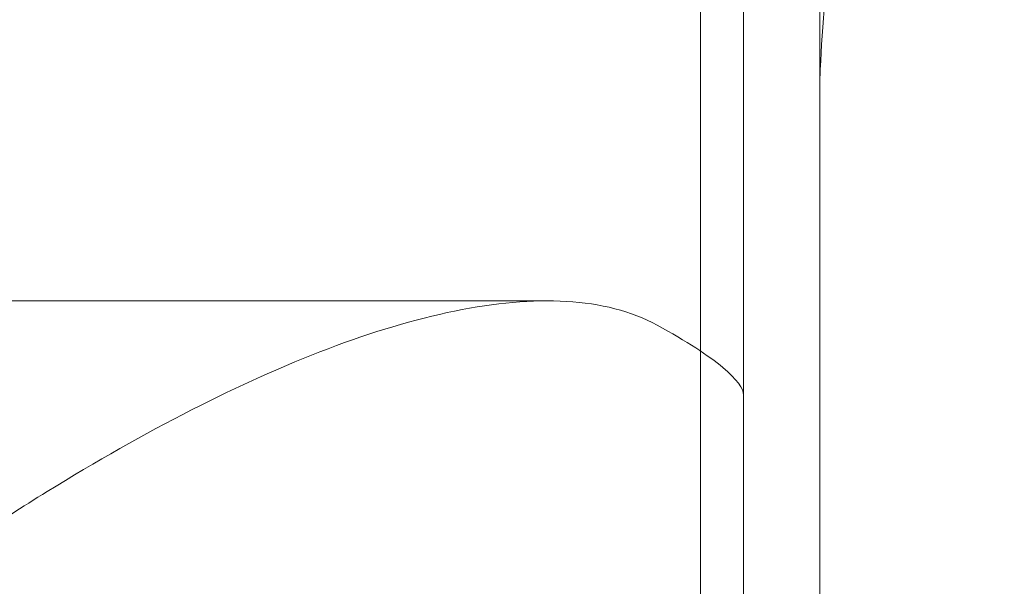
# Model space of a CAD drawing. Extents: x 113.83 to 116.92, y 278.5 to 286.36.
# Drawn here: x 115.45 to 115.59, y 284.3 to 284.38 of the extents above; entities that cross this region are included whole.
import ezdxf

# ---------------------------------------------------------------- set-up
doc = ezdxf.new("R2010")
doc.units = 0
doc.header["$MEASUREMENT"] = 0
doc.header["$PDMODE"] = 1
doc.layers.get('DEFPOINTS').update_dxf_attribs({"linetype": 'CONTINUOUS'})
doc.layers.add('1', color=4, linetype='CONTINUOUS', lineweight=50)
doc.layers.add('2', color=7, linetype='CONTINUOUS', lineweight=25)
doc.styles.add('STANDARD 3.5 mm', font='monos.ttf', dxfattribs={"height": 0.137795})
doc.dimstyles.get("Standard").update_dxf_attribs({"dimtxt": 0.137795, "dimasz": 0.18, "dimexe": 0.18, "dimexo": 0, "dimgap": 0.09, "dimtad": 1, "dimdec": 3, "dimzin": 9, "dimdsep": 46, "dimtxsty": 'STANDARD 3.5 mm', "dimcen": 0, "dimadec": 0, "dimazin": 2, "dimtm": 1e-09, "dimtfac": 0.707107, "dimtdec": 3, "dimtmove": 0, "dimatfit": 3, "dimfxl": 1, "dimtzin": 0, "dimarcsym": 0})

# ---------------------------------------------------------------- blocks, each defined once
blk = doc.blocks.new('*D12')
at = {"layer": '2', "color": 0, "lineweight": -2}
for p, q in [((115.30876, 285.78548), (116.54473, 285.78548)), ((116.36473, 279.76863), (116.36473, 285.60548)), ((115.30876, 279.58863), (116.54473, 279.58863))]:
    blk.add_line(p, q, dxfattribs=at)
at = {"layer": '2', "color": 0}
for points in [[(116.33473, 285.60548), (116.39473, 285.60548), (116.36473, 285.78548)], [(116.33473, 279.76863), (116.39473, 279.76863), (116.36473, 279.58863)]]:
    blk.add_solid(points, dxfattribs=at)
at = {"layer": 'DEFPOINTS', "color": 0}
for p in [(115.30876, 285.78548), (116.36473, 285.78548), (115.30876, 279.58863)]:
    blk.add_point(p, dxfattribs=at)
at = {"layer": '2', "color": 0, "insert": (116.20138, 282.68705), "char_height": 0.1377953, "attachment_point": 5, "rotation": 90, "style": 'STANDARD 3.5 mm'}
blk.add_mtext('\\A1;%%c6.197"', dxfattribs=at)
blk = doc.blocks.new('*D13')
at = {"layer": '2', "color": 0, "lineweight": -2}
for p, q in [((114.93203, 283.81101), (114.93203, 286.2841)), ((115.68203, 283.81101), (115.68203, 286.2841)), ((115.50203, 286.1041), (115.11203, 286.1041))]:
    blk.add_line(p, q, dxfattribs=at)
at = {"layer": '2', "color": 0}
for points in [[(115.11203, 286.1341), (115.11203, 286.0741), (114.93203, 286.1041)], [(115.50203, 286.1341), (115.50203, 286.0741), (115.68203, 286.1041)]]:
    blk.add_solid(points, dxfattribs=at)
at = {"layer": 'DEFPOINTS', "color": 0}
for p in [(114.93203, 286.1041), (114.93203, 283.81101), (115.68203, 283.81101)]:
    blk.add_point(p, dxfattribs=at)
at = {"layer": '2', "color": 0, "insert": (115.30703, 286.26542), "char_height": 0.137795, "attachment_point": 5, "style": 'STANDARD 3.5 mm'}
blk.add_mtext('\\A1;0.75"', dxfattribs=at)

msp = doc.modelspace()

# ---------------------------------------------------------------- linework, layer by layer
at = {"layer": '1', "linetype": 'Continuous', "lineweight": 13}
for p, q in [((115.55309, 284.32685), (115.55309, 284.45837)), ((115.54718, 284.43457), (115.54718, 284.35678)), ((115.54718, 284.32096), (115.54718, 284.42986)), ((115.54718, 284.35598), (115.54718, 284.42759)), ((115.54718, 284.42343), (115.54718, 284.31589)), ((115.54718, 284.39182), (115.54718, 284.3202)), ((115.54718, 284.37764), (115.54718, 284.37653)), ((115.54718, 284.37664), (115.54718, 284.37764)), ((115.54718, 284.37508), (115.54718, 284.37664)), ((115.54718, 284.37653), (115.54718, 284.37347)), ((115.54718, 284.37303), (115.54718, 284.37508)), ((115.54718, 284.37347), (115.54718, 284.36863)), ((115.54718, 284.37052), (115.54718, 284.37303)), ((115.54718, 284.37273), (115.54718, 284.37213)), ((115.54718, 284.37272), (115.54718, 284.37273)), ((115.54718, 284.37217), (115.54718, 284.37272)), ((115.54718, 284.3711), (115.54718, 284.37217)), ((115.54718, 284.37213), (115.54718, 284.37053)), ((115.54718, 284.36938), (115.54718, 284.3711)), ((115.54718, 284.37053), (115.54718, 284.36834)), ((115.54718, 284.36758), (115.54718, 284.37052)), ((115.54718, 284.3698), (115.54718, 284.36617)), ((115.54718, 284.36763), (115.54718, 284.3698)), ((115.54718, 284.36901), (115.54718, 284.36974)), ((115.54718, 284.36974), (115.54718, 284.35124)), ((115.54718, 284.36684), (115.54718, 284.36938)), ((115.54718, 284.36828), (115.54718, 284.36901)), ((115.54718, 284.36863), (115.54718, 284.36773)), ((115.54718, 284.36834), (115.54718, 284.36579)), ((115.54718, 284.35957), (115.54718, 284.36828)), ((115.54718, 284.36773), (115.54718, 284.36684)), ((115.54718, 284.36546), (115.54718, 284.36763)), ((115.54718, 284.36442), (115.54718, 284.36758)), ((115.54718, 284.36617), (115.54718, 284.36253)), ((115.54718, 284.36579), (115.54718, 284.36307)), ((115.54718, 284.36276), (115.54718, 284.36546)), ((115.54718, 284.36125), (115.54718, 284.36442)), ((115.54718, 284.36307), (115.54718, 284.3616)), ((115.54718, 284.36006), (115.54718, 284.36276)), ((115.54718, 284.36254), (115.54718, 284.35382)), ((115.54718, 284.36181), (115.54718, 284.36254)), ((115.54718, 284.36253), (115.54718, 284.35986)), ((115.54718, 284.36108), (115.54718, 284.36181)), ((115.54718, 284.3616), (115.54718, 284.36047)), ((115.54718, 284.3584), (115.54718, 284.36125)), ((115.54718, 284.34258), (115.54718, 284.36108)), ((115.54718, 284.36047), (115.54718, 284.35968)), ((115.54718, 284.35908), (115.54718, 284.36006)), ((115.54718, 284.35986), (115.54718, 284.3572)), ((115.54718, 284.35968), (115.54718, 284.35926)), ((115.54718, 284.35085), (115.54718, 284.35957)), ((115.54718, 284.35941), (115.54718, 284.35901)), ((115.54718, 284.35933), (115.54718, 284.35941)), ((115.54718, 284.35915), (115.54718, 284.35933)), ((115.54718, 284.35926), (115.54718, 284.35915)), ((115.54718, 284.34073), (115.54718, 284.35922)), ((115.54718, 284.35922), (115.54718, 284.35855)), ((115.54718, 284.35816), (115.54718, 284.35908)), ((115.54718, 284.35901), (115.54718, 284.35814)), ((115.54718, 284.35855), (115.54718, 284.35787)), ((115.54718, 284.35625), (115.54718, 284.3584)), ((115.54718, 284.35696), (115.54718, 284.35816)), ((115.54718, 284.35814), (115.54718, 284.35677)), ((115.54718, 284.35787), (115.54718, 284.34346)), ((115.54718, 284.3572), (115.54718, 284.3545)), ((115.54718, 284.3551), (115.54718, 284.35696)), ((115.54718, 284.35678), (115.54718, 284.35598)), ((115.54718, 284.3494), (115.54718, 284.35678)), ((115.54718, 284.35677), (115.54718, 284.35494)), ((115.54718, 284.35604), (115.54718, 284.35653)), ((115.54718, 284.35653), (115.54718, 284.35465)), ((115.54718, 284.35481), (115.54718, 284.35625)), ((115.54718, 284.35479), (115.54718, 284.35604)), ((115.54718, 284.35598), (115.54718, 284.3202)), ((115.54718, 284.35185), (115.54718, 284.3551)), ((115.54718, 284.35494), (115.54718, 284.35267)), ((115.54718, 284.35406), (115.54718, 284.35481)), ((115.54718, 284.3529), (115.54718, 284.35479)), ((115.54718, 284.35465), (115.54718, 284.35188)), ((115.54718, 284.3545), (115.54718, 284.35172)), ((115.54718, 284.35433), (115.54718, 284.35421)), ((115.54718, 284.35386), (115.54718, 284.35433)), ((115.54718, 284.35421), (115.54718, 284.35397)), ((115.54718, 284.35397), (115.54718, 284.35406)), ((115.54718, 284.35273), (115.54718, 284.35386)), ((115.54718, 284.35382), (115.54718, 284.34511)), ((115.54718, 284.35036), (115.54718, 284.3529)), ((115.54718, 284.35085), (115.54718, 284.35273)), ((115.54718, 284.35267), (115.54718, 284.34832)), ((115.54718, 284.35254), (115.54718, 284.35229)), ((115.54718, 284.35146), (115.54718, 284.35254)), ((115.54718, 284.35229), (115.54718, 284.35096)), ((115.54718, 284.35188), (115.54718, 284.34764)), ((115.54718, 284.34907), (115.54718, 284.35185)), ((115.54718, 284.35172), (115.54718, 284.3487)), ((115.54718, 284.34914), (115.54718, 284.35146)), ((115.54718, 284.35124), (115.54718, 284.33275)), ((115.54718, 284.35096), (115.54718, 284.34856)), ((115.54718, 284.34849), (115.54718, 284.35085)), ((115.54718, 284.34798), (115.54718, 284.35085)), ((115.54718, 284.35051), (115.54718, 284.34999)), ((115.54718, 284.35025), (115.54718, 284.35051)), ((115.54718, 284.34718), (115.54718, 284.35036)), ((115.54718, 284.34912), (115.54718, 284.35025)), ((115.54718, 284.34999), (115.54718, 284.34743)), ((115.54718, 284.33735), (115.54718, 284.3494)), ((115.54718, 284.34569), (115.54718, 284.34914)), ((115.54718, 284.34706), (115.54718, 284.34912)), ((115.54718, 284.34627), (115.54718, 284.34907)), ((115.54718, 284.3487), (115.54718, 284.3462)), ((115.54718, 284.34856), (115.54718, 284.34537)), ((115.54718, 284.34625), (115.54718, 284.34849)), ((115.54718, 284.34832), (115.54718, 284.34426)), ((115.54718, 284.34801), (115.54718, 284.34599)), ((115.54718, 284.34764), (115.54718, 284.34801)), ((115.54718, 284.34511), (115.54718, 284.34798)), ((115.54718, 284.34764), (115.54718, 284.34193)), ((115.54718, 284.34487), (115.54718, 284.34764)), ((115.54718, 284.34743), (115.54718, 284.34311)), ((115.54718, 284.34724), (115.54718, 284.34435)), ((115.54718, 284.34636), (115.54718, 284.34724)), ((115.54718, 284.34362), (115.54718, 284.34718)), ((115.54718, 284.34426), (115.54718, 284.34706)), ((115.54718, 284.34648), (115.54718, 284.34361)), ((115.54718, 284.33888), (115.54718, 284.34648)), ((115.54718, 284.34645), (115.54718, 284.3454)), ((115.54718, 284.34627), (115.54718, 284.34645)), ((115.54718, 284.34548), (115.54718, 284.34636)), ((115.54718, 284.343), (115.54718, 284.34627)), ((115.54718, 284.34481), (115.54718, 284.34627)), ((115.54718, 284.3443), (115.54718, 284.34625)), ((115.54718, 284.3462), (115.54718, 284.3439)), ((115.54718, 284.34599), (115.54718, 284.34303)), ((115.54718, 284.34223), (115.54718, 284.34569)), ((115.54718, 284.34248), (115.54718, 284.34548)), ((115.54718, 284.3454), (115.54718, 284.34317)), ((115.54718, 284.34537), (115.54718, 284.34163)), ((115.54718, 284.34013), (115.54718, 284.34487)), ((115.54718, 284.34226), (115.54718, 284.34481)), ((115.54718, 284.34435), (115.54718, 284.34267)), ((115.54718, 284.34283), (115.54718, 284.3443)), ((115.54718, 284.34426), (115.54718, 284.34088)), ((115.54718, 284.34085), (115.54718, 284.34426)), ((115.54718, 284.34241), (115.54718, 284.34399)), ((115.54718, 284.34399), (115.54718, 284.34387)), ((115.54718, 284.3439), (115.54718, 284.34151)), ((115.54718, 284.34387), (115.54718, 284.34224)), ((115.54718, 284.33996), (115.54718, 284.34362)), ((115.54718, 284.34361), (115.54718, 284.34073)), ((115.54718, 284.34346), (115.54718, 284.32905)), ((115.54718, 284.34317), (115.54718, 284.33975)), ((115.54718, 284.34311), (115.54718, 284.33916)), ((115.54718, 284.34303), (115.54718, 284.33849)), ((115.54718, 284.33902), (115.54718, 284.343)), ((115.54718, 284.34218), (115.54718, 284.34283)), ((115.54718, 284.34267), (115.54718, 284.34218)), ((115.54718, 284.32408), (115.54718, 284.34258)), ((115.54718, 284.34015), (115.54718, 284.34248)), ((115.54718, 284.34006), (115.54718, 284.34241)), ((115.54718, 284.33892), (115.54718, 284.34226)), ((115.54718, 284.34224), (115.54718, 284.33921)), ((115.54718, 284.33919), (115.54718, 284.34223)), ((115.54718, 284.34193), (115.54718, 284.33534)), ((115.54718, 284.34163), (115.54718, 284.33829)), ((115.54718, 284.34151), (115.54718, 284.33881)), ((115.54718, 284.34088), (115.54718, 284.33856)), ((115.54718, 284.33571), (115.54718, 284.34085)), ((115.52604, 284.33979), (115.088, 284.33979)), ((115.54718, 284.32223), (115.54718, 284.34073)), ((115.54718, 284.34073), (115.54718, 284.33314)), ((115.54718, 284.33855), (115.54718, 284.34015)), ((115.54718, 284.33353), (115.54718, 284.34013)), ((115.54718, 284.33624), (115.54718, 284.34006)), ((115.54718, 284.33529), (115.54718, 284.33996)), ((115.54718, 284.33975), (115.54718, 284.33612)), ((115.54718, 284.33943), (115.54718, 284.3374)), ((115.54718, 284.33906), (115.54718, 284.33943)), ((115.54718, 284.33921), (115.54718, 284.33615)), ((115.54718, 284.33686), (115.54718, 284.33919)), ((115.54718, 284.33916), (115.54718, 284.33422)), ((115.54718, 284.33629), (115.54718, 284.33906)), ((115.54718, 284.33504), (115.54718, 284.33902)), ((115.54718, 284.33514), (115.54718, 284.33892)), ((115.54718, 284.33129), (115.54718, 284.33888)), ((115.54718, 284.33267), (115.54718, 284.33881)), ((115.54718, 284.33881), (115.54718, 284.33632)), ((115.54718, 284.33881), (115.54718, 284.33616)), ((115.54718, 284.33856), (115.54718, 284.33774)), ((115.54718, 284.33775), (115.54718, 284.33855)), ((115.54718, 284.33849), (115.54718, 284.33235)), ((115.54718, 284.33831), (115.54718, 284.33738)), ((115.54718, 284.33531), (115.54718, 284.33831)), ((115.54718, 284.33829), (115.54718, 284.33615)), ((115.54718, 284.3382), (115.54718, 284.33819)), ((115.54718, 284.3382), (115.54718, 284.3382)), ((115.54718, 284.3382), (115.54718, 284.3382)), ((115.54718, 284.33818), (115.54718, 284.3382)), ((115.54718, 284.33819), (115.54718, 284.33818)), ((115.54718, 284.33816), (115.54718, 284.33818)), ((115.54718, 284.33818), (115.54718, 284.33816)), ((115.54718, 284.33813), (115.54718, 284.33816)), ((115.54718, 284.33816), (115.54718, 284.33813)), ((115.54718, 284.24189), (115.54718, 284.33815)), ((115.54718, 284.3381), (115.54718, 284.33813)), ((115.54718, 284.33813), (115.54718, 284.3381)), ((115.54718, 284.3381), (115.54718, 284.33807)), ((115.54718, 284.33805), (115.54718, 284.3381)), ((115.54718, 284.33807), (115.54718, 284.33802)), ((115.54718, 284.338), (115.54718, 284.33805)), ((115.54718, 284.33802), (115.54718, 284.33795)), ((115.54718, 284.33795), (115.54718, 284.338)), ((115.54718, 284.3379), (115.54718, 284.33795)), ((115.54718, 284.33795), (115.54718, 284.33788)), ((115.54718, 284.33784), (115.54718, 284.3379)), ((115.54718, 284.33788), (115.54718, 284.3378)), ((115.54718, 284.24153), (115.54718, 284.33784)), ((115.54718, 284.33778), (115.54718, 284.33784)), ((115.54718, 284.3378), (115.54718, 284.33771)), ((115.54718, 284.33771), (115.54718, 284.33778)), ((115.54718, 284.33774), (115.54718, 284.33775)), ((115.54718, 284.33764), (115.54718, 284.33771)), ((115.54718, 284.33771), (115.54718, 284.33761)), ((115.54718, 284.33756), (115.54718, 284.33764)), ((115.54718, 284.33761), (115.54718, 284.33753)), ((115.54718, 284.33748), (115.54718, 284.33756)), ((115.54718, 284.33753), (115.54718, 284.33744)), ((115.54718, 284.33737), (115.54718, 284.33748)), ((115.54718, 284.33744), (115.54718, 284.33735)), ((115.54718, 284.3374), (115.54718, 284.33445)), ((115.54718, 284.33738), (115.54718, 284.33645)), ((115.54718, 284.33726), (115.54718, 284.33737)), ((115.54718, 284.32096), (115.54718, 284.33735)), ((115.54718, 284.33735), (115.54718, 284.33725)), ((115.54718, 284.33713), (115.54718, 284.33726)), ((115.54718, 284.33725), (115.54718, 284.33714)), ((115.54718, 284.33714), (115.54718, 284.33703)), ((115.54718, 284.337), (115.54718, 284.33713)), ((115.54718, 284.33703), (115.54718, 284.33692)), ((115.54718, 284.33687), (115.54718, 284.337)), ((115.54718, 284.33692), (115.54718, 284.33679)), ((115.54718, 284.33672), (115.54718, 284.33687)), ((115.54718, 284.3355), (115.54718, 284.33686)), ((115.54718, 284.33679), (115.54718, 284.33663)), ((115.54718, 284.33661), (115.54718, 284.33672)), ((115.54718, 284.33497), (115.54718, 284.33667)), ((115.54718, 284.33667), (115.54718, 284.3361)), ((115.54718, 284.33663), (115.54718, 284.33645)), ((115.54718, 284.33649), (115.54718, 284.33661)), ((115.54718, 284.33637), (115.54718, 284.33649)), ((115.54718, 284.33645), (115.54718, 284.33627)), ((115.54718, 284.33645), (115.54718, 284.33215)), ((115.54718, 284.33624), (115.54718, 284.33637)), ((115.54718, 284.33632), (115.54718, 284.33433)), ((115.54718, 284.33155), (115.54718, 284.33629)), ((115.54718, 284.33627), (115.54718, 284.33608)), ((115.54718, 284.33611), (115.54718, 284.33624)), ((115.54718, 284.33097), (115.54718, 284.33624)), ((115.54718, 284.33616), (115.54718, 284.33397)), ((115.54718, 284.33615), (115.54718, 284.33193)), ((115.54718, 284.33615), (115.54718, 284.33521)), ((115.54718, 284.33612), (115.54718, 284.33305)), ((115.54718, 284.33598), (115.54718, 284.33611)), ((115.54718, 284.3361), (115.54718, 284.33409)), ((115.54718, 284.33608), (115.54718, 284.33588)), ((115.54718, 284.33584), (115.54718, 284.33598)), ((115.54718, 284.24084), (115.54718, 284.33591)), ((115.54718, 284.33588), (115.54718, 284.33567)), ((115.54718, 284.3357), (115.54718, 284.33584)), ((115.54718, 284.33118), (115.54718, 284.33571)), ((115.54718, 284.33552), (115.54718, 284.3357)), ((115.54718, 284.33567), (115.54718, 284.33551)), ((115.54718, 284.24075), (115.54718, 284.33562)), ((115.54718, 284.33533), (115.54718, 284.33552)), ((115.54718, 284.33551), (115.54718, 284.33534)), ((115.54718, 284.33521), (115.54718, 284.3355)), ((115.54718, 284.33383), (115.54718, 284.33541)), ((115.54718, 284.33541), (115.54718, 284.33528)), ((115.54718, 284.33534), (115.54718, 284.33516)), ((115.54718, 284.33534), (115.54718, 284.32988)), ((115.54718, 284.33513), (115.54718, 284.33533)), ((115.54718, 284.33344), (115.54718, 284.33531)), ((115.54718, 284.3322), (115.54718, 284.33529)), ((115.54718, 284.33528), (115.54718, 284.33366)), ((115.54718, 284.33516), (115.54718, 284.33498)), ((115.54718, 284.33202), (115.54718, 284.33514)), ((115.54718, 284.33493), (115.54718, 284.33513)), ((115.54718, 284.33163), (115.54718, 284.33504)), ((115.54718, 284.33498), (115.54718, 284.3348)), ((115.54718, 284.3315), (115.54718, 284.33497)), ((115.54718, 284.33473), (115.54718, 284.33493)), ((115.54718, 284.3348), (115.54718, 284.33461)), ((115.54718, 284.33452), (115.54718, 284.33473)), ((115.54718, 284.33461), (115.54718, 284.33441)), ((115.54718, 284.33436), (115.54718, 284.33452)), ((115.54718, 284.33445), (115.54718, 284.32991)), ((115.54718, 284.33441), (115.54718, 284.33422)), ((115.54718, 284.33419), (115.54718, 284.33436)), ((115.54718, 284.33433), (115.54718, 284.33307)), ((115.54718, 284.33422), (115.54718, 284.32829)), ((115.54718, 284.33422), (115.54718, 284.33395)), ((115.54718, 284.33402), (115.54718, 284.33419)), ((115.54718, 284.33409), (115.54718, 284.33095)), ((115.54718, 284.33385), (115.54718, 284.33402)), ((115.54718, 284.33397), (115.54718, 284.3323)), ((115.54718, 284.33395), (115.54718, 284.33368)), ((115.54718, 284.33368), (115.54718, 284.33385)), ((115.54718, 284.33148), (115.54718, 284.33383)), ((115.54718, 284.33368), (115.54718, 284.3334)), ((115.54718, 284.3335), (115.54718, 284.33368)), ((115.54718, 284.33366), (115.54718, 284.33063)), ((115.54718, 284.32515), (115.54718, 284.33353)), ((115.54718, 284.33332), (115.54718, 284.3335)), ((115.54718, 284.33344), (115.54718, 284.33137)), ((115.54718, 284.33116), (115.54718, 284.33344)), ((115.54718, 284.3327), (115.54718, 284.33344)), ((115.54718, 284.3334), (115.54718, 284.33311)), ((115.54718, 284.33314), (115.54718, 284.33332)), ((115.54718, 284.33291), (115.54718, 284.33314)), ((115.54718, 284.33314), (115.54718, 284.32554)), ((115.54718, 284.33311), (115.54718, 284.33282)), ((115.54718, 284.33307), (115.54718, 284.3327)), ((115.54718, 284.33305), (115.54718, 284.33074)), ((115.54718, 284.33267), (115.54718, 284.33291)), ((115.54718, 284.33282), (115.54718, 284.33252)), ((115.54718, 284.33275), (115.54718, 284.33202)), ((115.54718, 284.32789), (115.54718, 284.33267)), ((115.54718, 284.33243), (115.54718, 284.33267)), ((115.54718, 284.33264), (115.54718, 284.33159)), ((115.54718, 284.33236), (115.54718, 284.33264)), ((115.54718, 284.33252), (115.54718, 284.33229)), ((115.54718, 284.33219), (115.54718, 284.33243)), ((115.54718, 284.3312), (115.54718, 284.33236)), ((115.54718, 284.33235), (115.54718, 284.32394)), ((115.54718, 284.3323), (115.54718, 284.33122)), ((115.54718, 284.33229), (115.54718, 284.33205)), ((115.54718, 284.33081), (115.54718, 284.3322)), ((115.54718, 284.33194), (115.54718, 284.33219)), ((115.54718, 284.33215), (115.54718, 284.32956)), ((115.54718, 284.33205), (115.54718, 284.33181)), ((115.54718, 284.33202), (115.54718, 284.33129)), ((115.54718, 284.32998), (115.54718, 284.33202)), ((115.54718, 284.33169), (115.54718, 284.33194)), ((115.54718, 284.33193), (115.54718, 284.32655)), ((115.54718, 284.33181), (115.54718, 284.33157)), ((115.54718, 284.33149), (115.54718, 284.3318)), ((115.54718, 284.3318), (115.54718, 284.32961)), ((115.54718, 284.3315), (115.54718, 284.33169)), ((115.54718, 284.32938), (115.54718, 284.33163)), ((115.54718, 284.33159), (115.54718, 284.32924)), ((115.54718, 284.33157), (115.54718, 284.33132)), ((115.54718, 284.32495), (115.54718, 284.33155)), ((115.54718, 284.32674), (115.54718, 284.3315)), ((115.54718, 284.3313), (115.54718, 284.3315)), ((115.54718, 284.33087), (115.54718, 284.33149)), ((115.54718, 284.32766), (115.54718, 284.33148)), ((115.54718, 284.33137), (115.54718, 284.32929)), ((115.54718, 284.33132), (115.54718, 284.33107)), ((115.54718, 284.3311), (115.54718, 284.3313)), ((115.54718, 284.33122), (115.54718, 284.33081)), ((115.54718, 284.32928), (115.54718, 284.3312)), ((115.54718, 284.32767), (115.54718, 284.33118)), ((115.54718, 284.33116), (115.54718, 284.3302)), ((115.54718, 284.32888), (115.54718, 284.33116)), ((115.54718, 284.33053), (115.54718, 284.33116)), ((115.54718, 284.33091), (115.54718, 284.3311)), ((115.54718, 284.33107), (115.54718, 284.33082)), ((115.54718, 284.32559), (115.54718, 284.33097)), ((115.54718, 284.33095), (115.54718, 284.32693)), ((115.54718, 284.33089), (115.54718, 284.33091)), ((115.54718, 284.33088), (115.54718, 284.33089)), ((115.54718, 284.33069), (115.54718, 284.33088)), ((115.54718, 284.33002), (115.54718, 284.33087)), ((115.54718, 284.33082), (115.54718, 284.33057)), ((115.54718, 284.33074), (115.54718, 284.32937)), ((115.54718, 284.33051), (115.54718, 284.33069)), ((115.54718, 284.33063), (115.54718, 284.32757)), ((115.54718, 284.33057), (115.54718, 284.33023)), ((115.54718, 284.328), (115.54718, 284.33053)), ((115.54718, 284.33031), (115.54718, 284.33051)), ((115.54718, 284.3305), (115.54718, 284.32687)), ((115.54718, 284.32833), (115.54718, 284.3305)), ((115.54718, 284.3301), (115.54718, 284.33031)), ((115.54718, 284.33023), (115.54718, 284.32989)), ((115.54718, 284.3302), (115.54718, 284.32771)), ((115.54718, 284.32984), (115.54718, 284.3301)), ((115.54718, 284.32905), (115.54718, 284.33002)), ((115.54718, 284.32908), (115.54718, 284.32998)), ((115.54718, 284.32991), (115.54718, 284.32377)), ((115.54718, 284.32989), (115.54718, 284.32954)), ((115.54718, 284.32988), (115.54718, 284.32554)), ((115.54718, 284.32958), (115.54718, 284.32984)), ((115.54718, 284.32961), (115.54718, 284.32742)), ((115.54718, 284.32931), (115.54718, 284.32958)), ((115.54718, 284.32956), (115.54718, 284.32865)), ((115.54718, 284.32954), (115.54718, 284.32919)), ((115.54718, 284.32865), (115.54718, 284.32938)), ((115.54718, 284.32937), (115.54718, 284.32908)), ((115.54718, 284.32904), (115.54718, 284.32931)), ((115.54718, 284.32929), (115.54718, 284.32702)), ((115.54718, 284.32663), (115.54718, 284.32928)), ((115.54718, 284.32924), (115.54718, 284.32566)), ((115.54718, 284.32919), (115.54718, 284.32884)), ((115.54718, 284.32877), (115.54718, 284.32904)), ((115.54718, 284.32681), (115.54718, 284.32888)), ((115.54718, 284.32884), (115.54718, 284.32849)), ((115.54718, 284.3285), (115.54718, 284.32877)), ((115.54718, 284.3283), (115.54718, 284.3285)), ((115.54718, 284.32849), (115.54718, 284.32822)), ((115.54718, 284.32616), (115.54718, 284.32833)), ((115.54718, 284.32809), (115.54718, 284.3283)), ((115.54718, 284.32829), (115.54718, 284.32197)), ((115.54718, 284.32822), (115.54718, 284.32794)), ((115.54718, 284.32788), (115.54718, 284.32809)), ((115.54718, 284.32389), (115.54718, 284.328)), ((115.54718, 284.32794), (115.54718, 284.32766)), ((115.54718, 284.32403), (115.54718, 284.32789)), ((115.54718, 284.32767), (115.54718, 284.32788)), ((115.54718, 284.32787), (115.54718, 284.32628)), ((115.54718, 284.32208), (115.54718, 284.32787)), ((115.54718, 284.32771), (115.54718, 284.32374)), ((115.54718, 284.32745), (115.54718, 284.32767)), ((115.54718, 284.32563), (115.54718, 284.32767)), ((115.54718, 284.32766), (115.54718, 284.32739)), ((115.54718, 284.32238), (115.54718, 284.32766)), ((115.54718, 284.32757), (115.54718, 284.32335)), ((115.54718, 284.32724), (115.54718, 284.32745)), ((115.54718, 284.32742), (115.54718, 284.32652)), ((115.54718, 284.32739), (115.54718, 284.32711)), ((115.54718, 284.32703), (115.54718, 284.32724)), ((115.54718, 284.32711), (115.54718, 284.32683)), ((115.54718, 284.3271), (115.54718, 284.3268)), ((115.54718, 284.32643), (115.54718, 284.3271)), ((115.54718, 284.32682), (115.54718, 284.32703)), ((115.54718, 284.32702), (115.54718, 284.32474)), ((115.54718, 284.32693), (115.54718, 284.32228)), ((115.54718, 284.32687), (115.54718, 284.32323)), ((115.54718, 284.32683), (115.54718, 284.32656)), ((115.54718, 284.32655), (115.54718, 284.32682)), ((115.54718, 284.32474), (115.54718, 284.32681)), ((115.54718, 284.3268), (115.54718, 284.3253)), ((115.54718, 284.32156), (115.54718, 284.32674)), ((115.54718, 284.32329), (115.54718, 284.32663)), ((115.54718, 284.32656), (115.54718, 284.32628)), ((115.54718, 284.32627), (115.54718, 284.32655)), ((115.54718, 284.32655), (115.54718, 284.32126)), ((115.54718, 284.32652), (115.54718, 284.3251)), ((115.54718, 284.32473), (115.54718, 284.32643)), ((115.54718, 284.32628), (115.54718, 284.32601)), ((115.54718, 284.32628), (115.54718, 284.32539)), ((115.54718, 284.326), (115.54718, 284.32627)), ((115.54718, 284.32346), (115.54718, 284.32616)), ((115.55309, 284.32685), (115.55309, 284.08091)), ((115.54718, 284.32601), (115.54718, 284.32574)), ((115.54718, 284.32573), (115.54718, 284.326)), ((115.54718, 284.32592), (115.54718, 284.32371)), ((115.54718, 284.32506), (115.54718, 284.32592)), ((115.54718, 284.32574), (115.54718, 284.32547)), ((115.54718, 284.32545), (115.54718, 284.32573)), ((115.54718, 284.32566), (115.54718, 284.32199)), ((115.54718, 284.32518), (115.54718, 284.32563)), ((115.54718, 284.32137), (115.54718, 284.32559)), ((115.54718, 284.32554), (115.54718, 284.32481)), ((115.54718, 284.32554), (115.54718, 284.32085)), ((115.54718, 284.32547), (115.54718, 284.32519)), ((115.54718, 284.32518), (115.54718, 284.32545)), ((115.54718, 284.32539), (115.54718, 284.32518)), ((115.54718, 284.3253), (115.54718, 284.32271)), ((115.54718, 284.32519), (115.54718, 284.32493)), ((115.54718, 284.32497), (115.54718, 284.32518)), ((115.54718, 284.31902), (115.54718, 284.32515)), ((115.54718, 284.3251), (115.54718, 284.32332)), ((115.54718, 284.32421), (115.54718, 284.32506)), ((115.54718, 284.32476), (115.54718, 284.32497)), ((115.54718, 284.31657), (115.54718, 284.32495)), ((115.54718, 284.32493), (115.54718, 284.32466)), ((115.54718, 284.32481), (115.54718, 284.32408)), ((115.54718, 284.32478), (115.54718, 284.32428)), ((115.54718, 284.32049), (115.54718, 284.32478)), ((115.54718, 284.32454), (115.54718, 284.32476)), ((115.54718, 284.32191), (115.54718, 284.32473)), ((115.54718, 284.32466), (115.54718, 284.32439)), ((115.54718, 284.32433), (115.54718, 284.32454)), ((115.54718, 284.32439), (115.54718, 284.32412)), ((115.54718, 284.32412), (115.54718, 284.32433)), ((115.54718, 284.32428), (115.54718, 284.32379)), ((115.54718, 284.3206), (115.54718, 284.32421)), ((115.54718, 284.32412), (115.54718, 284.32385)), ((115.54718, 284.32391), (115.54718, 284.32412)), ((115.54718, 284.32196), (115.54718, 284.32403)), ((115.54718, 284.32394), (115.54718, 284.31734)), ((115.54718, 284.3237), (115.54718, 284.32391)), ((115.54718, 284.31887), (115.54718, 284.32389)), ((115.54718, 284.32385), (115.54718, 284.32358)), ((115.54718, 284.32379), (115.54718, 284.32112)), ((115.54718, 284.32377), (115.54718, 284.31536)), ((115.54718, 284.32374), (115.54718, 284.32283)), ((115.54718, 284.32371), (115.54718, 284.32241)), ((115.54718, 284.32349), (115.54718, 284.3237)), ((115.54718, 284.32358), (115.54718, 284.32331)), ((115.54718, 284.32323), (115.54718, 284.32349)), ((115.54718, 284.32076), (115.54718, 284.32346)), ((115.54718, 284.32335), (115.54718, 284.31796)), ((115.54718, 284.32332), (115.54718, 284.32135)), ((115.54718, 284.32331), (115.54718, 284.32305)), ((115.54718, 284.32279), (115.54718, 284.32329)), ((115.54718, 284.32323), (115.54718, 284.32057)), ((115.54718, 284.32296), (115.54718, 284.32323)), ((115.54718, 284.32305), (115.54718, 284.32278)), ((115.54718, 284.32269), (115.54718, 284.32296)), ((115.54718, 284.32283), (115.54718, 284.32191)), ((115.54718, 284.32228), (115.54718, 284.32279)), ((115.54718, 284.32278), (115.54718, 284.32252)), ((115.54718, 284.32271), (115.54718, 284.3193)), ((115.54718, 284.32243), (115.54718, 284.32269)), ((115.54718, 284.32252), (115.54718, 284.32226)), ((115.54718, 284.32217), (115.54718, 284.32243)), ((115.54718, 284.32241), (115.54718, 284.32169)), ((115.54718, 284.31701), (115.54718, 284.32238)), ((115.54718, 284.32226), (115.54718, 284.322)), ((115.54718, 284.32179), (115.54718, 284.32223)), ((115.54718, 284.32191), (115.54718, 284.32217)), ((115.54718, 284.31824), (115.54718, 284.32208)), ((115.54718, 284.322), (115.54718, 284.3219)), ((115.54718, 284.32199), (115.54718, 284.31887)), ((115.54718, 284.32197), (115.54718, 284.31727)), ((115.54718, 284.32169), (115.54718, 284.32196)), ((115.54718, 284.32171), (115.54718, 284.32191)), ((115.54718, 284.3219), (115.54718, 284.32181)), ((115.54718, 284.32181), (115.54718, 284.32163)), ((115.54718, 284.32135), (115.54718, 284.32179)), ((115.54718, 284.32151), (115.54718, 284.32171)), ((115.54718, 284.32163), (115.54718, 284.32146)), ((115.54718, 284.31701), (115.54718, 284.32156)), ((115.54718, 284.32131), (115.54718, 284.32151)), ((115.54718, 284.32146), (115.54718, 284.32119)), ((115.54718, 284.32146), (115.54718, 284.32069)), ((115.54718, 284.31888), (115.54718, 284.32146)), ((115.54718, 284.31831), (115.54718, 284.32137)), ((115.54718, 284.32111), (115.54718, 284.32131)), ((115.54718, 284.32126), (115.54718, 284.31744)), ((115.54718, 284.32119), (115.54718, 284.32093)), ((115.54718, 284.32112), (115.54718, 284.31917)), ((115.54718, 284.32092), (115.54718, 284.32111)), ((115.54718, 284.31589), (115.54718, 284.32096)), ((115.54718, 284.32093), (115.54718, 284.32067)), ((115.54718, 284.32072), (115.54718, 284.32092)), ((115.54718, 284.32085), (115.54718, 284.31814)), ((115.54718, 284.31978), (115.54718, 284.32076)), ((115.54718, 284.32053), (115.54718, 284.32072)), ((115.54718, 284.32069), (115.54718, 284.31992)), ((115.54718, 284.32067), (115.54718, 284.32041)), ((115.54718, 284.31839), (115.54718, 284.3206)), ((115.54718, 284.32057), (115.54718, 284.3179)), ((115.54718, 284.32034), (115.54718, 284.32053)), ((115.54718, 284.31692), (115.54718, 284.32049)), ((115.54718, 284.32041), (115.54718, 284.32016)), ((115.54718, 284.32016), (115.54718, 284.32034)), ((115.54718, 284.31797), (115.54718, 284.3202)), ((115.54718, 284.32016), (115.54718, 284.31992)), ((115.54718, 284.31998), (115.54718, 284.32016)), ((115.54718, 284.31981), (115.54718, 284.31998)), ((115.54718, 284.31992), (115.54718, 284.31968)), ((115.54718, 284.31992), (115.54718, 284.31734)), ((115.54718, 284.31963), (115.54718, 284.31981)), ((115.54718, 284.31887), (115.54718, 284.31978)), ((115.54718, 284.31968), (115.54718, 284.31944)), ((115.54718, 284.31956), (115.54718, 284.31963)), ((115.54718, 284.3195), (115.54718, 284.31956)), ((115.54718, 284.31944), (115.54718, 284.31918)), ((115.54718, 284.3193), (115.54718, 284.31536)), ((115.54718, 284.31918), (115.54718, 284.31893)), ((115.54718, 284.31917), (115.54718, 284.31726)), ((115.54718, 284.31438), (115.54718, 284.31902)), ((115.54718, 284.31893), (115.54718, 284.31868)), ((115.54718, 284.3163), (115.54718, 284.31888)), ((115.54718, 284.31766), (115.54718, 284.31887)), ((115.54718, 284.31887), (115.54718, 284.31648)), ((115.54718, 284.31358), (115.54718, 284.31887)), ((115.54718, 284.31868), (115.54718, 284.31844)), ((115.54718, 284.31844), (115.54718, 284.3182)), ((115.54718, 284.31757), (115.54718, 284.31839)), ((115.54718, 284.31529), (115.54718, 284.31831)), ((115.54718, 284.31606), (115.54718, 284.31824)), ((115.54718, 284.3182), (115.54718, 284.31798)), ((115.54718, 284.31814), (115.54718, 284.31757)), ((115.54718, 284.31798), (115.54718, 284.31776)), ((115.54718, 284.31133), (115.54718, 284.31797)), ((115.54718, 284.31796), (115.54718, 284.31268)), ((115.54718, 284.3179), (115.54718, 284.31521)), ((115.54718, 284.31776), (115.54718, 284.31755)), ((115.54718, 284.3158), (115.54718, 284.31766)), ((115.54718, 284.31755), (115.54718, 284.31735)), ((115.54718, 284.31744), (115.54718, 284.31509)), ((115.54718, 284.31735), (115.54718, 284.31716)), ((115.54718, 284.31734), (115.54718, 284.3126)), ((115.54718, 284.31734), (115.54718, 284.31476)), ((115.54718, 284.31727), (115.54718, 284.31418)), ((115.54718, 284.31726), (115.54718, 284.31612)), ((115.54718, 284.31716), (115.54718, 284.31698)), ((115.54718, 284.31279), (115.54718, 284.31701)), ((115.54718, 284.31347), (115.54718, 284.31701)), ((115.54718, 284.31698), (115.54718, 284.31681)), ((115.54718, 284.31422), (115.54718, 284.31692)), ((115.54718, 284.31681), (115.54718, 284.31664)), ((115.54718, 284.31664), (115.54718, 284.31649)), ((115.54718, 284.31658), (115.54718, 284.31567)), ((115.54718, 284.31545), (115.54718, 284.31658)), ((115.54718, 284.31044), (115.54718, 284.31657)), ((115.54718, 284.31649), (115.54718, 284.31634)), ((115.54718, 284.31648), (115.54718, 284.315)), ((115.54718, 284.31634), (115.54718, 284.31621)), ((115.54718, 284.31558), (115.54718, 284.31631)), ((115.54718, 284.31631), (115.54718, 284.3)), ((115.54718, 284.31553), (115.54718, 284.3163)), ((115.54718, 284.31621), (115.54718, 284.31608)), ((115.54718, 284.31612), (115.54718, 284.31606)), ((115.54718, 284.31608), (115.54718, 284.31596)), ((115.54718, 284.31596), (115.54718, 284.31586)), ((115.54718, 284.31589), (115.54718, 284.28011)), ((115.54718, 284.31586), (115.54718, 284.31576)), ((115.54718, 284.31255), (115.54718, 284.3158)), ((115.54718, 284.31576), (115.54718, 284.31567)), ((115.54718, 284.31535), (115.54718, 284.31571)), ((115.54718, 284.31571), (115.54718, 284.30567)), ((115.54718, 284.31567), (115.54718, 284.31475)), ((115.54718, 284.31567), (115.54718, 284.31559)), ((115.54718, 284.31559), (115.54718, 284.31552)), ((115.54718, 284.31485), (115.54718, 284.31558)), ((115.54718, 284.31476), (115.54718, 284.31553)), ((115.54718, 284.31552), (115.54718, 284.31546)), ((115.54718, 284.31546), (115.54718, 284.31541)), ((115.54718, 284.31545), (115.54718, 284.31545)), ((115.54718, 284.31545), (115.54718, 284.31545)), ((115.54718, 284.3148), (115.54718, 284.31545)), ((115.54718, 284.3154), (115.54718, 284.31545)), ((115.54718, 284.31541), (115.54718, 284.31536)), ((115.54718, 284.31536), (115.54718, 284.3154)), ((115.54718, 284.31536), (115.54718, 284.30875)), ((115.54718, 284.31536), (115.54718, 284.31201)), ((115.54718, 284.31533), (115.54718, 284.31536)), ((115.54718, 284.31536), (115.54718, 284.31533)), ((115.54718, 284.31499), (115.54718, 284.31535)), ((115.54718, 284.31533), (115.54718, 284.31531)), ((115.54718, 284.31531), (115.54718, 284.31533)), ((115.54718, 284.31531), (115.54718, 284.31473)), ((115.54718, 284.31361), (115.54718, 284.31531)), ((115.54718, 284.31531), (115.54718, 284.31529)), ((115.54718, 284.31529), (115.54718, 284.31531)), ((115.54718, 284.31529), (115.54718, 284.31529)), ((115.54718, 284.31366), (115.54718, 284.31529)), ((115.54718, 284.31529), (115.54718, 284.31529)), ((115.54718, 284.31521), (115.54718, 284.31242)), ((115.54718, 284.31509), (115.54718, 284.31352)), ((115.54718, 284.315), (115.54718, 284.31465)), ((115.54718, 284.31312), (115.54718, 284.31499)), ((115.54718, 284.29853), (115.54718, 284.31485)), ((115.54718, 284.31465), (115.54718, 284.3148)), ((115.54718, 284.31475), (115.54718, 284.30582)), ((115.54718, 284.31473), (115.54718, 284.31273)), ((115.54718, 284.31124), (115.54718, 284.31438)), ((115.54718, 284.31248), (115.54718, 284.31422)), ((115.54718, 284.31418), (115.54718, 284.31204)), ((115.54718, 284.3118), (115.54718, 284.31388)), ((115.54718, 284.31388), (115.54718, 284.3116)), ((115.54718, 284.31352), (115.54718, 284.31366)), ((115.54718, 284.31013), (115.54718, 284.31361)), ((115.54718, 284.30889), (115.54718, 284.31358)), ((115.54718, 284.31137), (115.54718, 284.31347)), ((115.54718, 284.3115), (115.54718, 284.31312)), ((115.54718, 284.30973), (115.54718, 284.31279)), ((115.54718, 284.31273), (115.54718, 284.30959)), ((115.54718, 284.31268), (115.54718, 284.30886)), ((115.54718, 284.3126), (115.54718, 284.30984)), ((115.54718, 284.30977), (115.54718, 284.31255)), ((115.54718, 284.31204), (115.54718, 284.31248)), ((115.54718, 284.31242), (115.54718, 284.3094)), ((115.54718, 284.31201), (115.54718, 284.30989)), ((115.54718, 284.30972), (115.54718, 284.3118)), ((115.54718, 284.31161), (115.54718, 284.31088)), ((115.54718, 284.30696), (115.54718, 284.31161)), ((115.54718, 284.3116), (115.54718, 284.30931)), ((115.54718, 284.31024), (115.54718, 284.3115)), ((115.54718, 284.31088), (115.54718, 284.31137)), ((115.54718, 284.3007), (115.54718, 284.31133)), ((115.54718, 284.31128), (115.54718, 284.31022)), ((115.54718, 284.31099), (115.54718, 284.31128)), ((115.54718, 284.3094), (115.54718, 284.31124)), ((115.54718, 284.30984), (115.54718, 284.31099)), ((115.54718, 284.3058), (115.54718, 284.31044)), ((115.54718, 284.3094), (115.54718, 284.31024)), ((115.54718, 284.31022), (115.54718, 284.30787)), ((115.54718, 284.30537), (115.54718, 284.31013)), ((115.54718, 284.30989), (115.54718, 284.30901)), ((115.54718, 284.30792), (115.54718, 284.30984)), ((115.54718, 284.30984), (115.54718, 284.3094)), ((115.54718, 284.30697), (115.54718, 284.30977)), ((115.54718, 284.3067), (115.54718, 284.30973)), ((115.54718, 284.30744), (115.54718, 284.30972)), ((115.54718, 284.30959), (115.54718, 284.30557)), ((115.54718, 284.30416), (115.54718, 284.30943)), ((115.54718, 284.30943), (115.54718, 284.30667)), ((115.54718, 284.3094), (115.54718, 284.3069)), ((115.54718, 284.30901), (115.54718, 284.3094)), ((115.54718, 284.30931), (115.54718, 284.30723)), ((115.54718, 284.30585), (115.54718, 284.30889)), ((115.54718, 284.30886), (115.54718, 284.30651)), ((115.54718, 284.30875), (115.54718, 284.30402)), ((115.54718, 284.30527), (115.54718, 284.30792)), ((115.54718, 284.30787), (115.54718, 284.30429)), ((115.54718, 284.30734), (115.54718, 284.30771)), ((115.54718, 284.30771), (115.54718, 284.30568)), ((115.54718, 284.30515), (115.54718, 284.30744)), ((115.54718, 284.30456), (115.54718, 284.30734)), ((115.54718, 284.30723), (115.54718, 284.30515)), ((115.54718, 284.3037), (115.54718, 284.30697)), ((115.54718, 284.3023), (115.54718, 284.30696)), ((115.54718, 284.3069), (115.54718, 284.3046)), ((115.54718, 284.30679), (115.54718, 284.30619)), ((115.54718, 284.30557), (115.54718, 284.30679)), ((115.54718, 284.30508), (115.54718, 284.3067)), ((115.54718, 284.30668), (115.54718, 284.30449)), ((115.54718, 284.30452), (115.54718, 284.30668)), ((115.54718, 284.30667), (115.54718, 284.30502)), ((115.54718, 284.30651), (115.54718, 284.30494)), ((115.54718, 284.30619), (115.54718, 284.30419)), ((115.54718, 284.30454), (115.54718, 284.30585)), ((115.54718, 284.30582), (115.54718, 284.2969)), ((115.54718, 284.30266), (115.54718, 284.3058)), ((115.54718, 284.30568), (115.54718, 284.30273)), ((115.54718, 284.30567), (115.54718, 284.29563)), ((115.54718, 284.30269), (115.54718, 284.30557)), ((115.54718, 284.30557), (115.54718, 284.30092)), ((115.54718, 284.3002), (115.54718, 284.30537)), ((115.54718, 284.30193), (115.54718, 284.30527)), ((115.54718, 284.30494), (115.54718, 284.30508)), ((115.54718, 284.30502), (115.54718, 284.30454)), ((115.54718, 284.3046), (115.54718, 284.30221)), ((115.54718, 284.29983), (115.54718, 284.30456)), ((115.54718, 284.30236), (115.54718, 284.30452)), ((115.54718, 284.30449), (115.54718, 284.3023)), ((115.54718, 284.30429), (115.54718, 284.30063)), ((115.54718, 284.30419), (115.54718, 284.30099)), ((115.54718, 284.29889), (115.54718, 284.30416)), ((115.54718, 284.30402), (115.54718, 284.30126)), ((115.54718, 284.29972), (115.54718, 284.3037)), ((115.54718, 284.30211), (115.54718, 284.30369)), ((115.54718, 284.30369), (115.54718, 284.30356)), ((115.54718, 284.30356), (115.54718, 284.30194)), ((115.54718, 284.30275), (115.54718, 284.30188)), ((115.54718, 284.30243), (115.54718, 284.30275)), ((115.54718, 284.30273), (115.54718, 284.29819)), ((115.54718, 284.29835), (115.54718, 284.30269)), ((115.54718, 284.30082), (115.54718, 284.30266)), ((115.54718, 284.30063), (115.54718, 284.30243)), ((115.54718, 284.29963), (115.54718, 284.30236)), ((115.54718, 284.30221), (115.54718, 284.29951)), ((115.54718, 284.29975), (115.54718, 284.30211)), ((115.54718, 284.30194), (115.54718, 284.2989)), ((115.54718, 284.30143), (115.54718, 284.30193)), ((115.54718, 284.30188), (115.54718, 284.29992)), ((115.54718, 284.30092), (115.54718, 284.30143)), ((115.54718, 284.30126), (115.54718, 284.30082)), ((115.54718, 284.30099), (115.54718, 284.29692))]:
    msp.add_line(p, q, dxfattribs=at)
at = {"layer": '1', "linetype": 'Continuous', "lineweight": 18}
msp.add_line((115.56352, 284.39224), (115.56352, 284.17948), dxfattribs=at)
for centre, major_axis, ratio, start_param, end_param in [((115.721, 285.06419), (-0.15566, -0.70588), 0.033854, 5.607253, 6.088228), ((115.721, 284.36791), (0.15748, 0), 0.71325, 3.09897, 3.141593)]:
    msp.add_ellipse(centre, major_axis=major_axis, ratio=ratio, start_param=start_param, end_param=end_param, dxfattribs=at)
at = {"layer": '1', "linetype": 'Continuous', "lineweight": 13}
for points, knots in [([(115.54125, 284.33646), (115.53766, 284.33841), (115.53348, 284.33943), (115.52417, 284.33999), (115.51902, 284.33952), (115.50244, 284.33613), (115.49034, 284.33141), (115.47099, 284.32154), (115.46433, 284.31776), (115.45096, 284.30952), (115.4442, 284.30504), (115.43054, 284.29539), (115.42364, 284.29024), (115.41319, 284.282), (115.40969, 284.27918), (115.40265, 284.27336), (115.3991, 284.27035), (115.39561, 284.26733)], [0, 0, 0, 0, 0.125, 0.125, 0.25, 0.25, 0.5, 0.5, 0.625, 0.625, 0.75, 0.75, 0.875, 0.875, 0.9375, 0.9375, 1, 1, 1, 1]), ([(115.54125, 284.33646), (115.54529, 284.33426), (115.5483, 284.33227), (115.55217, 284.32903), (115.55309, 284.32776), (115.55309, 284.32685)], [0, 0, 0, 0, 0.5, 0.5, 1, 1, 1, 1])]:
    msp.add_open_spline(points, degree=3, knots=knots, dxfattribs=at)

# ---------------------------------------------------------------- dimensions: what is measured, and where the dimension line sits
at = {"layer": '2'}
dim = msp.add_linear_dim(base=(114.93203, 286.1041), p1=(115.68203, 283.81101), p2=(114.93203, 283.81101), dimstyle='STANDARD', override={"dimpost": '"', "dimtol": 0, "dimlim": 0, "dimtp": 0, "dimtm": 1e-09, "dimtfac": 0.707107, "dimtdec": 3, "dimtolj": 1, "dimtzin": 8}, dxfattribs=at)
dim.commit()
dim.dimension.update_dxf_attribs({"geometry": '*D13', "text_midpoint": (115.30703, 286.26542)})
dim = msp.add_linear_dim(base=(116.36473, 285.78548), p1=(115.30876, 279.58863), p2=(115.30876, 285.78548), angle=90, text='%%c<>', dimstyle='STANDARD', override={"dimpost": '"', "dimtol": 0, "dimlim": 0, "dimtp": 0, "dimtm": 1e-09, "dimtfac": 0.707107, "dimtdec": 3, "dimtolj": 1, "dimtzin": 8}, dxfattribs=at)
dim.commit()
dim.dimension.update_dxf_attribs({"geometry": '*D12', "text_midpoint": (116.20138, 282.68705)})

doc.saveas('drawing.dxf')
